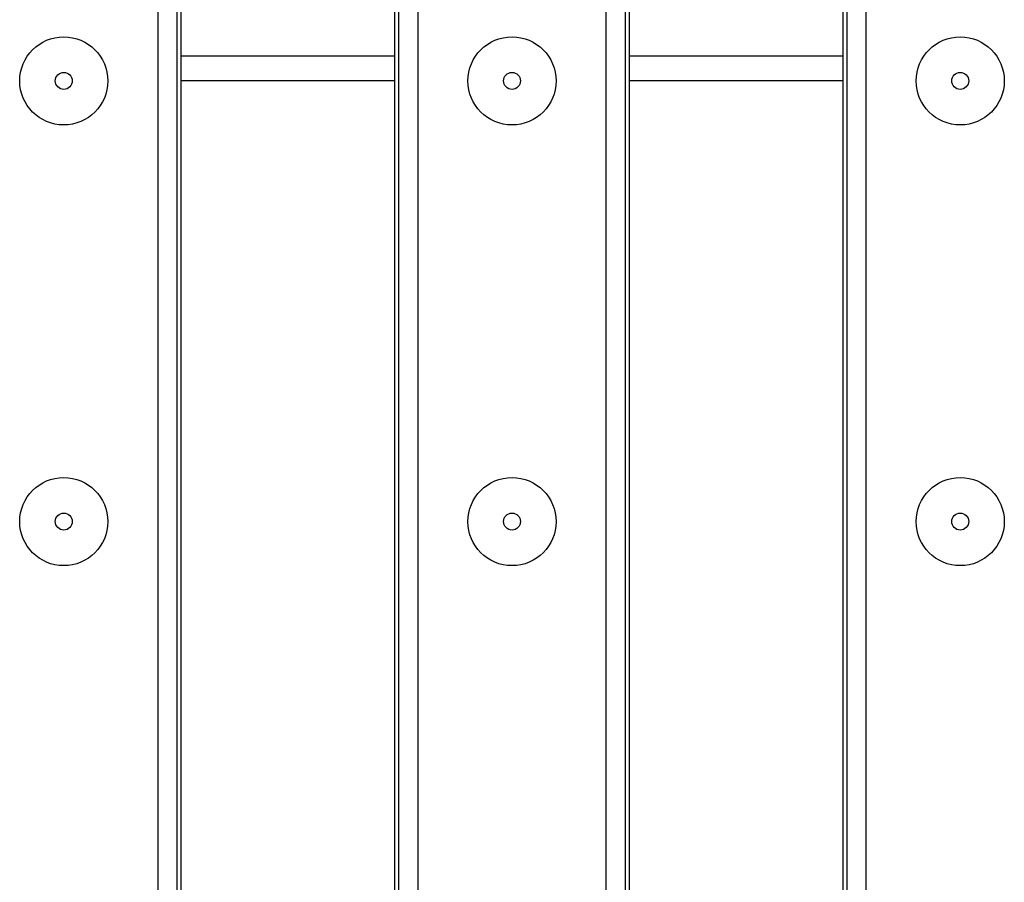
# Model space of a CAD drawing. Units: inches. Extents: x 1.6 to 81.7, y 0.2 to 57.3.
# Drawn here: x 21.3 to 24.4, y 18.6 to 21.3 of the extents above; entities that cross this region are included whole.
import ezdxf

# ---------------------------------------------------------------- set-up
doc = ezdxf.new("R2010")
doc.units = ezdxf.units.IN
doc.header["$LTSCALE"] = 5
doc.header["$MEASUREMENT"] = 0
doc.linetypes.add('SLD-Solid', pattern=[0])

msp = doc.modelspace()

# ---------------------------------------------------------------- linework, layer by layer
at = {"color": 7, "linetype": 'SLD-Solid', "lineweight": 25}
for p, q in [((21.7788271, 14.492277), (21.7788271, 22.1743683)), ((21.8376575, 22.1743683), (21.8376575, 14.492277)), ((21.8501634, 22.1743683), (21.8501634, 14.492277)), ((22.5194547, 14.492277), (22.5194547, 22.1743683)), ((22.5319605, 14.492277), (22.5319605, 22.1743683)), ((22.5907907, 22.1743683), (22.5907907, 14.492277)), ((23.1804018, 14.492277), (23.1804018, 22.1743683)), ((23.2392324, 22.1743683), (23.2392324, 14.492277)), ((23.2517382, 22.1743683), (23.2517382, 14.492277)), ((23.9210294, 14.492277), (23.9210294, 22.1743683)), ((23.9335353, 14.492277), (23.9335353, 22.1743683)), ((23.9923658, 22.1743683), (23.9923658, 14.492277)), ((22.5194547, 21.0892282), (21.8501634, 21.0892282)), ((23.9210294, 21.0892282), (23.2517382, 21.0892282))]:
    msp.add_line(p, q, dxfattribs=at)
at = {"color": 8, "linetype": 'SLD-Solid', "lineweight": 25}
for p, q in [((21.8501634, 21.1679682), (22.5194547, 21.1679682)), ((23.2517382, 21.1679682), (23.9210294, 21.1679682))]:
    msp.add_line(p, q, dxfattribs=at)
at = {"color": 7, "linetype": 'SLD-Solid', "lineweight": 25}
for centre, radius in [((21.4840216, 21.0892281), 0.1377953), ((22.8855964, 21.0892281), 0.1377953), ((24.2871712, 21.0892281), 0.1377953), ((21.4840216, 21.0892281), 0.0264399), ((22.8855964, 21.0892281), 0.0264399), ((24.2871712, 21.0892281), 0.0264399), ((21.4840216, 19.7112754), 0.1377953), ((22.8855964, 19.7112754), 0.1377953), ((24.2871712, 19.7112754), 0.1377953), ((21.4840216, 19.7112754), 0.0264399), ((22.8855964, 19.7112754), 0.0264399), ((24.2871712, 19.7112754), 0.0264399)]:
    msp.add_circle(centre, radius, dxfattribs=at)

doc.saveas('drawing.dxf')
